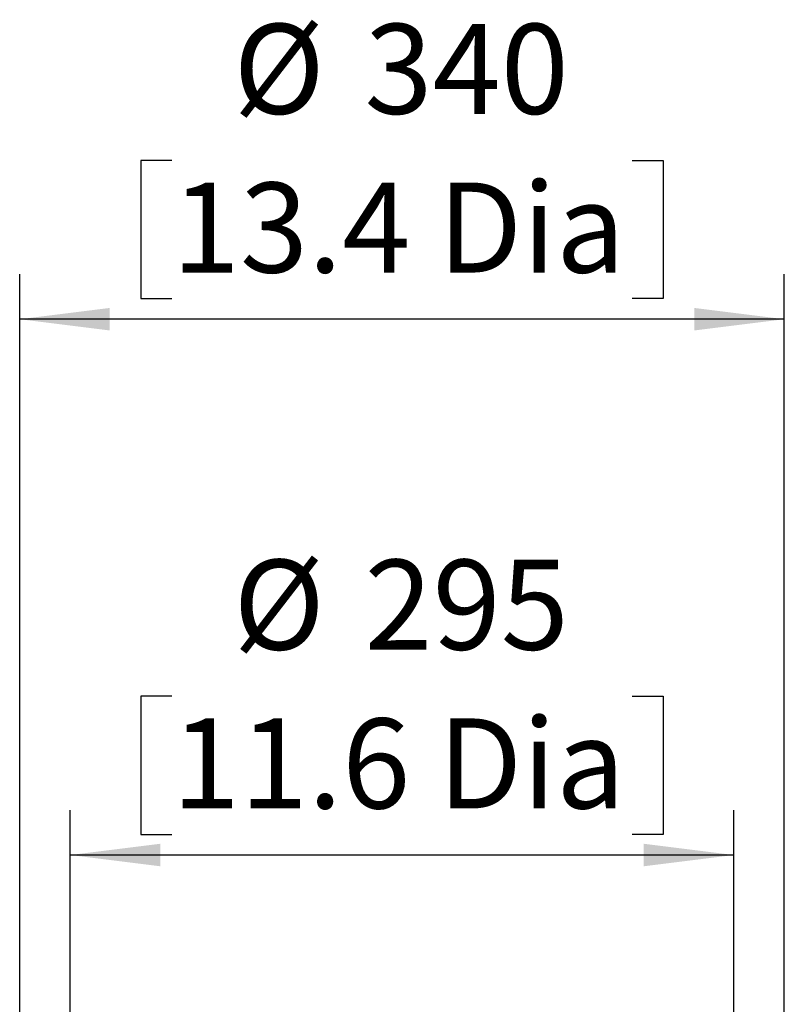
# Model space of a CAD drawing. Extents: x 300 to 4100, y 100 to 5860.
# Drawn here: x 1149 to 1489, y 2747 to 3185 of the extents above; entities that cross this region are included whole.
import ezdxf

# ---------------------------------------------------------------- set-up
doc = ezdxf.new("R2010")
doc.units = 0
doc.header["$LTSCALE"] = 20
doc.layers.add('AM_BOR', color=7, linetype='CONTINUOUS')
doc.styles.add('SLDTEXTSTYLE0', font='TXT', dxfattribs={"width": 0.605})
doc.dimstyles.new('SLDDIMSTYLE0', dxfattribs={"dimtxt": 40, "dimasz": 40, "dimexe": 0, "dimexo": 0.0625, "dimgap": 10, "dimtad": 1, "dimdec": 0, "dimrnd": 1e-09, "dimzin": 12, "dimtxsty": 'SLDTEXTSTYLE0', "dimsah": 1, "dimcen": 0.09, "dimazin": 3, "dimtfac": 1, "dimtdec": 0, "dimtofl": 0, "dimtmove": 0, "dimatfit": 3, "dimtolj": 1, "dimtzin": 12})

# ---------------------------------------------------------------- blocks, each defined once
blk = doc.blocks.new('_D_13')
at = {"layer": 'AM_BOR', "color": 7}
for p, q in [((1216.49, 2884.4), (1202.74, 2884.4)), ((1202.74, 2884.4), (1202.74, 2823.01)), ((1421.16, 2884.4), (1434.91, 2884.4)), ((1434.91, 2884.4), (1434.91, 2823.01)), ((1171.33, 2537.76), (1171.33, 2833.85)), ((1466.33, 2537.76), (1466.33, 2833.85)), ((1202.74, 2823.01), (1216.49, 2823.01)), ((1434.91, 2823.01), (1421.16, 2823.01)), ((1466.33, 2813.85), (1171.33, 2813.85))]:
    blk.add_line(p, q, dxfattribs=at)
for points in [[(1171.33, 2813.85), (1211.33, 2808.85), (1211.33, 2818.85)], [(1466.33, 2813.85), (1426.33, 2818.85), (1426.33, 2808.85)]]:
    blk.add_solid(points, dxfattribs=at)
at = {"layer": 'AM_BOR', "color": 7, "char_height": 40, "attachment_point": 1, "style": 'SLDTEXTSTYLE0'}
for s, insert in [('%%c', (1243.83, 2945.13)), ('295', (1302.15, 2945.13)), ('11.6 Dia', (1216.49, 2874.57))]:
    blk.add_mtext(s, dxfattribs=dict(at, insert=insert))
blk = doc.blocks.new('_D_14')
at = {"layer": 'AM_BOR', "color": 7}
for p, q in [((1216.49, 3122.58), (1202.74, 3122.58)), ((1202.74, 3122.58), (1202.74, 3061.19)), ((1421.16, 3122.58), (1434.91, 3122.58)), ((1434.91, 3122.58), (1434.91, 3061.19)), ((1148.83, 2537.76), (1148.83, 3072.02)), ((1488.83, 2537.76), (1488.83, 3072.02)), ((1202.74, 3061.19), (1216.49, 3061.19)), ((1434.91, 3061.19), (1421.16, 3061.19)), ((1488.83, 3052.02), (1148.83, 3052.02))]:
    blk.add_line(p, q, dxfattribs=at)
for points in [[(1148.83, 3052.02), (1188.83, 3047.02), (1188.83, 3057.02)], [(1488.83, 3052.02), (1448.83, 3057.02), (1448.83, 3047.02)]]:
    blk.add_solid(points, dxfattribs=at)
at = {"layer": 'AM_BOR', "color": 7, "char_height": 40, "attachment_point": 1, "style": 'SLDTEXTSTYLE0'}
for s, insert in [('%%c', (1243.83, 3183.31)), ('340', (1302.15, 3183.31)), ('13.4 Dia', (1216.49, 3112.75))]:
    blk.add_mtext(s, dxfattribs=dict(at, insert=insert))

msp = doc.modelspace()

# ---------------------------------------------------------------- dimensions: what is measured, and where the dimension line sits
at = {"layer": 'AM_BOR', "color": 7}
for base, p1, p2, picture, middle in [((1148.83, 3052.02), (1488.83, 2517.76), (1148.83, 2517.76), '_D_14', (1318.83, 3052.02)), ((1171.33, 2813.85), (1466.33, 2517.76), (1171.33, 2517.76), '_D_13', (1318.83, 2813.85))]:
    dim = msp.add_linear_dim(base=base, p1=p1, p2=p2, text='%%c<>', dimstyle='SLDDIMSTYLE0', dxfattribs=at)
    dim.commit()
    dim.dimension.update_dxf_attribs({"geometry": picture, "text_midpoint": middle, "dimtype": 160})

doc.saveas('drawing.dxf')
